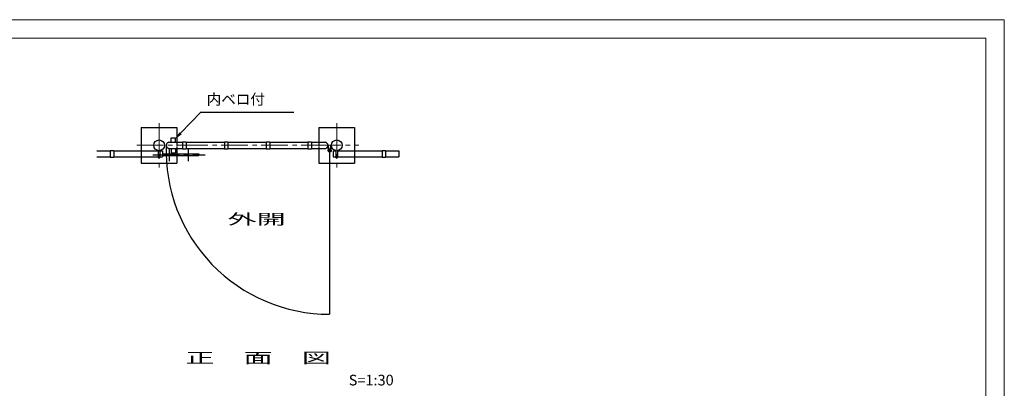
# Model space of a CAD drawing. Extents: x -627 to 21928, y -403 to 8507.
# Drawn here: x 16386 to 21928, y 6407 to 8483 of the extents above; entities that cross this region are included whole.
import ezdxf

# ---------------------------------------------------------------- set-up
doc = ezdxf.new("R2010")
doc.units = 0
doc.header["$LTSCALE"] = 200
doc.linetypes.add('CENTER2', pattern=[1.125, 0.75, -0.125, 0.125, -0.125])
doc.linetypes.add('DASHEDX2', pattern=[1.5, 1, -0.5])
doc.layers.get('0').update_dxf_attribs({"linetype": 'CONTINUOUS'})
doc.layers.add('C-TTL', color=2, linetype='CONTINUOUS', lineweight=20)
doc.layers.add('センター', color=3, linetype='CENTER2', lineweight=5)
doc.layers.add('WORK', color=241, linetype='CONTINUOUS', lineweight=9, plot=False)
for name, color, linetype in [('プレート', 7, 'CONTINUOUS'), ('主柱', 4, 'CONTINUOUS'), ('基礎', 2, 'CONTINUOUS'), ('文字', 2, 'CONTINUOUS'), ('胴縁', 2, 'CONTINUOUS'), ('部品', 7, 'CONTINUOUS')]:
    doc.layers.add(name, color=color, linetype=linetype)
doc.styles.add('明朝', font='txt')

msp = doc.modelspace()

# ---------------------------------------------------------------- linework, layer by layer
at = {"color": 7, "linetype": 'ByBlock'}
msp.add_line((17291.61391, 7843.49095), (17408.0401, 7964.26719), dxfattribs=at)
msp.add_solid([(17285.6143, 7849.27447), (17297.61352, 7837.70743), (17256.91279, 7807.49329)], dxfattribs=at)
at = {"layer": 'C-TTL', "linetype": 'Continuous'}
msp.add_lwpolyline([(13626.8994, 8379.50588), (21824.86032, 8379.50588), (21824.86032, 2963.13531), (13626.8994, 2963.13531)], close=True, dxfattribs=at)
at = {"layer": 'WORK'}
msp.add_lwpolyline([(13528.11203, 2543.06577), (21928.11203, 2543.06577), (21928.11203, 8483.06577), (13528.11203, 8483.06577)], close=True, dxfattribs=at)
at = {"layer": 'センター', "color": 7}
for p, q in [((17170.81571, 7900.45554), (17170.81571, 7650.45554)), ((18170.81571, 7900.45554), (18170.81571, 7650.45554)), ((17045.81571, 7775.45554), (17295.81571, 7775.45554)), ((17295.81571, 7775.45554), (18070.81571, 7775.45554)), ((18045.81571, 7775.45554), (18295.81571, 7775.45554))]:
    msp.add_line(p, q, dxfattribs=at)
at = {"layer": 'プレート', "color": 7}
msp.add_line((17394.81571, 7727.45554), (17394.81571, 7717.45554), dxfattribs=at)
at = {"layer": '主柱', "color": 7}
for centre in [(17170.81571, 7775.45554), (18170.81571, 7775.45554)]:
    msp.add_circle(centre, 30.25, dxfattribs=at)
at = {"layer": '基礎', "color": 7}
for p, q in [((17070.81571, 7875.45554), (17270.81571, 7875.45554)), ((17070.81571, 7875.45554), (17070.81571, 7675.45554)), ((17270.81571, 7875.45554), (17270.81571, 7792.45554)), ((18070.81571, 7875.45554), (18270.81571, 7875.45554)), ((18070.81571, 7875.45554), (18070.81571, 7792.45554)), ((18270.81571, 7875.45554), (18270.81571, 7675.45554)), ((17270.81571, 7758.45554), (17270.81571, 7675.45554)), ((18070.81571, 7758.45554), (18070.81571, 7675.45554)), ((17070.81571, 7675.45554), (17270.81571, 7675.45554)), ((18070.81571, 7675.45554), (18270.81571, 7675.45554))]:
    msp.add_line(p, q, dxfattribs=at)
at = {"layer": '胴縁', "color": 7}
for p, q in [((17224.81571, 7792.45554), (17303.32298, 7792.45554)), ((17323.32298, 7792.45554), (17538.32298, 7792.45554)), ((17558.32298, 7792.45554), (17773.32298, 7792.45554)), ((17793.32298, 7792.45554), (18008.32298, 7792.45554)), ((18028.32298, 7792.45554), (18106.81571, 7792.45554)), ((16820.45538, 7745.20554), (16895.57298, 7745.20554)), ((16820.45538, 7711.20554), (16895.57298, 7711.20554)), ((16915.57298, 7745.20554), (17190.81571, 7745.20554)), ((16915.57298, 7711.20554), (17165.81571, 7711.20554)), ((17175.81571, 7711.20554), (17190.81571, 7711.20554)), ((17190.81571, 7745.20554), (17190.81571, 7711.20554)), ((17224.81571, 7758.45554), (17303.32298, 7758.45554)), ((17323.32298, 7758.45554), (17538.32298, 7758.45554)), ((17558.32298, 7758.45554), (17773.32298, 7758.45554)), ((17793.32298, 7758.45554), (18008.32298, 7758.45554)), ((18028.32298, 7758.45554), (18106.81571, 7758.45554)), ((18150.81571, 7745.20554), (18150.81571, 7711.20554)), ((18150.81571, 7745.20554), (18165.81571, 7745.20554)), ((18150.81571, 7711.20554), (18165.81571, 7711.20554)), ((18175.81571, 7745.20554), (18425.82298, 7745.20554)), ((18175.81571, 7711.20554), (18425.82298, 7711.20554)), ((18445.82298, 7745.20554), (18521.06571, 7745.20554)), ((18445.82298, 7711.20554), (18521.06571, 7711.20554)), ((18521.06571, 7745.20554), (18521.06571, 7711.20554))]:
    msp.add_line(p, q, dxfattribs=at)
at = {"layer": '胴縁', "color": 7, "linetype": 'DASHEDX2', "ltscale": 0.03}
for p, q in [((17270.81571, 7792.45554), (17270.81571, 7758.45554)), ((18070.81571, 7792.45554), (18070.81571, 7758.45554))]:
    msp.add_line(p, q, dxfattribs=at)
at = {"layer": '胴縁', "color": 7}
for centre, start, end in [((17228.13714, 7775.45554), 101.0550803, 258.9449197), ((18103.49428, 7775.45554), 281.0550803, 78.9449197)]:
    msp.add_arc(centre, 17.32143, start, end, dxfattribs=at)
at = {"layer": '部品', "color": 7}
for p, q in [((17406.82374, 7963.00538), (17929.78337, 7963.00538)), ((17238.31571, 7792.45554), (17238.31571, 7817.45554)), ((17238.31571, 7817.45554), (17263.31571, 7817.45554)), ((17263.31571, 7792.45554), (17263.31571, 7817.45554)), ((17303.32298, 7794.45554), (17303.32298, 7756.45554)), ((17303.32298, 7794.45554), (17323.32298, 7794.45554)), ((17323.32298, 7794.45554), (17323.32298, 7756.45554)), ((17538.32298, 7794.45554), (17538.32298, 7756.45554)), ((17538.32298, 7794.45554), (17558.32298, 7794.45554)), ((17558.32298, 7794.45554), (17558.32298, 7756.45554)), ((17773.32298, 7794.45554), (17773.32298, 7756.45554)), ((17773.32298, 7794.45554), (17793.32298, 7794.45554)), ((17793.32298, 7794.45554), (17793.32298, 7756.45554)), ((18008.32298, 7794.45554), (18008.32298, 7756.45554)), ((18008.32298, 7794.45554), (18028.32298, 7794.45554)), ((18028.32298, 7794.45554), (18028.32298, 7756.45554)), ((18120.56571, 7775.45554), (18123.56163, 7775.61185)), ((18123.56571, 7744.15342), (18120.56571, 7775.45554)), ((18126.28098, 7749.68886), (18123.56163, 7775.61185)), ((18134.85043, 7749.68886), (18137.56978, 7775.61185)), ((18137.56571, 7744.15342), (18140.56571, 7775.45554)), ((18137.56978, 7775.61185), (18140.56571, 7775.45554)), ((16895.57298, 7747.20554), (16895.57298, 7709.20554)), ((16895.57298, 7747.20554), (16915.57298, 7747.20554)), ((16895.57298, 7709.20554), (16915.57298, 7709.20554)), ((16915.57298, 7747.20554), (16915.57298, 7709.20554)), ((17165.81571, 7745.20554), (17165.81571, 7711.20554)), ((17175.81571, 7745.20554), (17175.81571, 7711.20554)), ((17190.81571, 7727.45554), (17190.81571, 7717.45554)), ((17190.81571, 7727.45554), (17394.81571, 7727.45554)), ((17190.81571, 7717.45554), (17394.81571, 7717.45554)), ((17227.81571, 7758.45554), (17227.81571, 7686.45554)), ((17238.31571, 7758.45554), (17238.31571, 7733.45554)), ((17238.31571, 7733.45554), (17263.31571, 7733.45554)), ((17263.31571, 7758.45554), (17263.31571, 7733.45554)), ((17303.32298, 7756.45554), (17323.32298, 7756.45554)), ((17334.81571, 7758.45554), (17334.81571, 7686.45554)), ((17538.32298, 7756.45554), (17558.32298, 7756.45554)), ((17773.32298, 7756.45554), (17793.32298, 7756.45554)), ((18008.32298, 7756.45554), (18028.32298, 7756.45554)), ((18142.56571, 7744.15342), (18118.56571, 7744.15342)), ((18130.56571, 7756.15342), (18130.56571, 7732.15342)), ((18130.56571, 7744.15342), (18142.56571, 7744.15342)), ((18130.56571, 7744.15342), (18130.56571, 6823.87091)), ((18165.81571, 7745.20554), (18165.81571, 7711.20554)), ((18175.81571, 7745.20554), (18175.81571, 7711.20554)), ((18425.82298, 7747.20554), (18425.82298, 7709.20554)), ((18425.82298, 7747.20554), (18445.82298, 7747.20554)), ((18425.82298, 7709.20554), (18445.82298, 7709.20554)), ((18445.82298, 7747.20554), (18445.82298, 7709.20554))]:
    msp.add_line(p, q, dxfattribs=at)
at = {"layer": '部品', "color": 7, "linetype": 'CENTER2'}
msp.add_line((17134.97915, 7722.45554), (17429.81571, 7722.45554), dxfattribs=at)
at = {"layer": '部品', "color": 7}
msp.add_circle((18130.56571, 7744.15342), 7, dxfattribs=at)
msp.add_arc((18130.56571, 7744.15342), 920.2825, 177.97602019, 270, dxfattribs=at)
for centre in [(17170.81571, 7711.20554), (18170.81571, 7711.20554)]:
    msp.add_ellipse(centre, major_axis=(0, -8), ratio=0.625, start_param=4.7123889804, end_param=7.853981634, dxfattribs=at)

# ---------------------------------------------------------------- texts
at = {"layer": '文字', "color": 7, "style": '明朝', "width": 2}
for s, p in [('外開', (17556.03477, 7329.5012)), ('正\u3000面\u3000図', (17319.24592, 6548.4508))]:
    msp.add_text(s, height=60, dxfattribs=at).set_placement(p)
at = {"layer": '部品', "color": 7, "style": '明朝'}
for s, p in [('内ベロ付', (17438.77355, 8004.49694)), ('S=1:30', (18237.99304, 6423.25128))]:
    msp.add_text(s, height=60, dxfattribs=at).set_placement(p)

doc.saveas('drawing.dxf')
